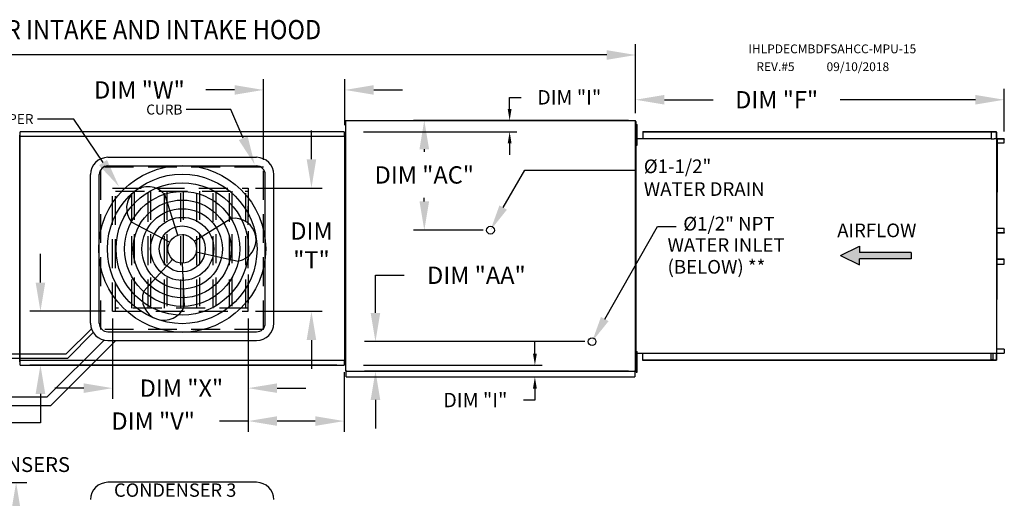
# Model space of a CAD drawing. Extents: x 445 to 1954, y 378 to 573.
# Drawn here: x 589 to 692, y 523 to 573 of the extents above; entities that cross this region are included whole.
import ezdxf

# ---------------------------------------------------------------- set-up
doc = ezdxf.new("R2010")
doc.units = 0
doc.header["$LTSCALE"] = 4
doc.header["$MEASUREMENT"] = 0
doc.linetypes.add('HIDDEN', pattern=[0.375, 0.25, -0.125])
doc.layers.get('0').update_dxf_attribs({"linetype": 'CONTINUOUS'})
doc.layers.get('Defpoints').update_dxf_attribs({"linetype": 'CONTINUOUS'})
doc.styles.add('BOLD', font='ROMAND.SHX')
doc.styles.get("Standard").update_dxf_attribs({"font": 'TXT.shx'})
doc.dimstyles.new('MOD', dxfattribs={"dimscale": 1.5, "dimtxt": 1.2, "dimasz": 2, "dimexe": 0.75, "dimexo": 0.5, "dimgap": 1, "dimtad": 0, "dimtih": 1, "dimtoh": 1, "dimzin": 0, "dimdsep": 46, "dimtxsty": 'Standard', "dimcen": 0.09, "dimadec": 0, "dimazin": 0, "dimtfac": 1, "dimtofl": 0, "dimtmove": 0, "dimatfit": 3, "dimfxl": 1, "dimtolj": 1, "dimtzin": 0, "dimarcsym": 0})

# ---------------------------------------------------------------- blocks, each defined once
blk = doc.blocks.new('*D12')
at = {"color": 0, "lineweight": -2, "transparency": 16777216}
for p, q in [((506.32, 566.37), (506.32, 570.4)), ((653.22, 563.22), (653.22, 570.4)), ((509.32, 569.28), (573.09, 569.28)), ((650.22, 569.28), (586.29, 569.28))]:
    blk.add_line(p, q, dxfattribs=at)
at = {"color": 0, "transparency": 16777216}
for points in [[(509.32, 569.78), (509.32, 568.78), (506.32, 569.28)], [(650.22, 569.78), (650.22, 568.78), (653.22, 569.28)]]:
    blk.add_solid(points, dxfattribs=at)
at = {"layer": 'Defpoints', "color": 0, "transparency": 16777216}
for p in [(653.22, 569.28), (506.32, 565.62), (653.22, 562.47)]:
    blk.add_point(p, dxfattribs=at)
at = {"color": 0, "transparency": 16777216, "insert": (579.69, 569.28), "char_height": 1.8, "attachment_point": 5}
blk.add_mtext('\\A1;DIM "A"', dxfattribs=at)
blk = doc.blocks.new('*D15')
at = {"color": 0, "lineweight": -2, "transparency": 16777216}
for p, q in [((598.79, 541.84), (598.79, 533.46)), ((612.92, 541.84), (612.92, 533.46)), ((595.79, 534.59), (592.79, 534.59)), ((615.92, 534.59), (618.92, 534.59))]:
    blk.add_line(p, q, dxfattribs=at)
at = {"color": 0, "transparency": 16777216}
for points in [[(595.79, 535.09), (595.79, 534.09), (598.79, 534.59)], [(615.92, 535.09), (615.92, 534.09), (612.92, 534.59)]]:
    blk.add_solid(points, dxfattribs=at)
at = {"layer": 'Defpoints', "color": 0, "transparency": 16777216}
for p in [(598.79, 542.59), (612.92, 542.59), (598.79, 534.59)]:
    blk.add_point(p, dxfattribs=at)
at = {"color": 0, "transparency": 16777216, "insert": (605.96, 534.59), "char_height": 1.8, "attachment_point": 5}
blk.add_mtext('\\A1;DIM "X"', dxfattribs=at)
blk = doc.blocks.new('*D16')
at = {"color": 0, "lineweight": -2, "transparency": 16777216}
for p, q in [((619.49, 558.43), (619.49, 561.43)), ((613.67, 555.43), (620.62, 555.43)), ((613.67, 542.59), (620.62, 542.59)), ((619.49, 539.59), (619.49, 536.59))]:
    blk.add_line(p, q, dxfattribs=at)
at = {"color": 0, "transparency": 16777216}
for points in [[(618.99, 558.43), (619.99, 558.43), (619.49, 555.43)], [(618.99, 539.59), (619.99, 539.59), (619.49, 542.59)]]:
    blk.add_solid(points, dxfattribs=at)
at = {"layer": 'Defpoints', "color": 0, "transparency": 16777216}
for p in [(612.92, 555.43), (612.92, 542.59), (619.49, 542.59)]:
    blk.add_point(p, dxfattribs=at)
at = {"color": 0, "transparency": 16777216, "insert": (619.49, 549.45), "char_height": 1.8, "attachment_point": 5}
blk.add_mtext('\\A1;DIM\\P"T"', dxfattribs=at)
blk = doc.blocks.new('*D17')
at = {"color": 0, "lineweight": -2, "transparency": 16777216}
for p, q in [((591.29, 545.59), (591.29, 548.59)), ((598.04, 542.59), (590.17, 542.59)), ((622.14, 536.99), (590.17, 536.99)), ((591.29, 533.99), (591.29, 530.99)), ((591.29, 530.99), (588.29, 530.99))]:
    blk.add_line(p, q, dxfattribs=at)
at = {"color": 0, "transparency": 16777216}
for points in [[(590.79, 545.59), (591.79, 545.59), (591.29, 542.59)], [(590.79, 533.99), (591.79, 533.99), (591.29, 536.99)]]:
    blk.add_solid(points, dxfattribs=at)
at = {"layer": 'Defpoints', "color": 0, "transparency": 16777216}
for p in [(598.79, 542.59), (591.29, 536.99), (622.89, 536.99)]:
    blk.add_point(p, dxfattribs=at)
at = {"color": 0, "transparency": 16777216, "insert": (581.69, 530.99), "char_height": 1.8, "attachment_point": 5}
blk.add_mtext('\\A1;DIM "U"', dxfattribs=at)
blk = doc.blocks.new('*D18')
at = {"color": 0, "lineweight": -2, "transparency": 16777216}
for p, q in [((612.92, 541.84), (612.92, 530.04)), ((622.89, 536.24), (622.89, 530.04)), ((612.92, 531.16), (609.92, 531.16)), ((619.89, 531.16), (615.92, 531.16))]:
    blk.add_line(p, q, dxfattribs=at)
at = {"color": 0, "transparency": 16777216}
for points in [[(615.92, 531.66), (615.92, 530.66), (612.92, 531.16)], [(619.89, 531.66), (619.89, 530.66), (622.89, 531.16)]]:
    blk.add_solid(points, dxfattribs=at)
at = {"layer": 'Defpoints', "color": 0, "transparency": 16777216}
for p in [(612.92, 542.59), (622.89, 536.99), (622.89, 531.16)]:
    blk.add_point(p, dxfattribs=at)
at = {"color": 0, "transparency": 16777216, "insert": (603.02, 531.16), "char_height": 1.8, "attachment_point": 5}
blk.add_mtext('\\A1;DIM "V"', dxfattribs=at)
blk = doc.blocks.new('*D19')
at = {"color": 0, "lineweight": -2, "transparency": 16777216}
for p, q in [((614.49, 558.36), (614.49, 566.77)), ((622.97, 561.99), (622.97, 566.77)), ((611.49, 565.64), (608.49, 565.64)), ((625.97, 565.64), (628.97, 565.64))]:
    blk.add_line(p, q, dxfattribs=at)
at = {"color": 0, "transparency": 16777216}
for points in [[(611.49, 566.14), (611.49, 565.14), (614.49, 565.64)], [(625.97, 566.14), (625.97, 565.14), (622.97, 565.64)]]:
    blk.add_solid(points, dxfattribs=at)
at = {"layer": 'Defpoints', "color": 0, "transparency": 16777216}
for p in [(622.97, 565.64), (622.97, 561.24), (614.49, 557.61)]:
    blk.add_point(p, dxfattribs=at)
at = {"color": 0, "transparency": 16777216, "insert": (601.59, 565.64), "char_height": 1.8, "attachment_point": 5}
blk.add_mtext('\\A1;DIM "W"', dxfattribs=at)
blk = doc.blocks.new('*D23')
at = {"color": 0, "lineweight": -2, "transparency": 16777216}
for p, q in [((583.93, 524.78), (589.88, 524.78)), ((588.76, 521.78), (588.76, 519.49)), ((588.76, 509.39), (588.76, 511.69)), ((585.73, 506.39), (589.88, 506.39))]:
    blk.add_line(p, q, dxfattribs=at)
at = {"color": 0, "transparency": 16777216}
for points in [[(588.26, 521.78), (589.26, 521.78), (588.76, 524.78)], [(588.26, 509.39), (589.26, 509.39), (588.76, 506.39)]]:
    blk.add_solid(points, dxfattribs=at)
at = {"layer": 'Defpoints', "color": 0, "transparency": 16777216}
for p in [(583.18, 524.78), (588.76, 524.78), (584.98, 506.39)]:
    blk.add_point(p, dxfattribs=at)
at = {"color": 0, "transparency": 16777216, "insert": (588.76, 515.59), "char_height": 1.8, "attachment_point": 5}
blk.add_mtext('\\A1;DIM\\P"CC"', dxfattribs=at)
blk = doc.blocks.new('*D24')
at = {"color": 0, "lineweight": -2, "transparency": 16777216}
for p, q in [((653.22, 563.22), (653.22, 565.75)), ((691.57, 561.3), (691.57, 565.75)), ((656.22, 564.62), (661.29, 564.62)), ((688.57, 564.62), (674.49, 564.62))]:
    blk.add_line(p, q, dxfattribs=at)
at = {"color": 0, "transparency": 16777216}
for points in [[(656.22, 565.12), (656.22, 564.12), (653.22, 564.62)], [(688.57, 565.12), (688.57, 564.12), (691.57, 564.62)]]:
    blk.add_solid(points, dxfattribs=at)
at = {"layer": 'Defpoints', "color": 0, "transparency": 16777216}
for p in [(691.57, 564.62), (653.22, 562.47), (691.57, 560.55)]:
    blk.add_point(p, dxfattribs=at)
at = {"color": 0, "transparency": 16777216, "insert": (667.89, 564.62), "char_height": 1.8, "attachment_point": 5}
blk.add_mtext('\\A1;DIM "F"', dxfattribs=at)
blk = doc.blocks.new('*D25')
at = {"color": 0, "lineweight": -2, "transparency": 16777216}
for p, q in [((652.47, 562.47), (630.1, 562.47)), ((631.23, 559.47), (631.23, 559.19)), ((631.23, 554.04), (631.23, 554.39)), ((637.37, 551.04), (630.1, 551.04))]:
    blk.add_line(p, q, dxfattribs=at)
at = {"color": 0, "transparency": 16777216}
for points in [[(630.73, 559.47), (631.73, 559.47), (631.23, 562.47)], [(630.73, 554.04), (631.73, 554.04), (631.23, 551.04)]]:
    blk.add_solid(points, dxfattribs=at)
at = {"layer": 'Defpoints', "color": 0, "transparency": 16777216}
for p in [(631.23, 562.47), (653.22, 562.47), (638.12, 551.04)]:
    blk.add_point(p, dxfattribs=at)
at = {"color": 0, "transparency": 16777216, "insert": (631.23, 556.79), "char_height": 1.8, "attachment_point": 5}
blk.add_mtext('\\A1;DIM "AC"', dxfattribs=at)
blk = doc.blocks.new('*D26')
at = {"color": 0, "lineweight": -2, "transparency": 16777216}
for p, q in [((626.15, 542.43), (626.15, 546.34)), ((626.15, 546.34), (629.15, 546.34)), ((647.94, 539.43), (625.02, 539.43)), ((652.47, 536.37), (625.02, 536.37)), ((626.15, 533.37), (626.15, 530.37))]:
    blk.add_line(p, q, dxfattribs=at)
at = {"color": 0, "transparency": 16777216}
for points in [[(625.65, 542.43), (626.65, 542.43), (626.15, 539.43)], [(625.65, 533.37), (626.65, 533.37), (626.15, 536.37)]]:
    blk.add_solid(points, dxfattribs=at)
at = {"layer": 'Defpoints', "color": 0, "transparency": 16777216}
for p in [(626.15, 539.43), (648.69, 539.43), (653.22, 536.37)]:
    blk.add_point(p, dxfattribs=at)
at = {"color": 0, "transparency": 16777216, "insert": (636.65, 546.34), "char_height": 1.8, "attachment_point": 5}
blk.add_mtext('\\A1;DIM "AA"', dxfattribs=at)
blk = doc.blocks.new('*D41')
at = {"color": 0, "lineweight": -2, "transparency": 16777216}
for p, q in [((640.11, 563.67), (640.11, 564.87)), ((640.11, 564.87), (641.31, 564.87)), ((625.09, 562.47), (640.86, 562.47)), ((624.89, 561.28), (640.86, 561.28)), ((640.11, 560.08), (640.11, 558.88))]:
    blk.add_line(p, q, dxfattribs=at)
at = {"color": 0, "transparency": 16777216}
for points in [[(639.91, 563.67), (640.31, 563.67), (640.11, 562.47)], [(639.91, 560.08), (640.31, 560.08), (640.11, 561.28)]]:
    blk.add_solid(points, dxfattribs=at)
at = {"layer": 'Defpoints', "color": 0, "transparency": 16777216}
for p in [(623.09, 562.47), (622.89, 561.28), (640.11, 561.28)]:
    blk.add_point(p, dxfattribs=at)
at = {"color": 0, "transparency": 16777216, "insert": (646.31, 564.87), "char_height": 1.5, "attachment_point": 5}
blk.add_mtext('\\A1;DIM "I"', dxfattribs=at)
blk = doc.blocks.new('*D42')
at = {"color": 0, "lineweight": -2, "transparency": 16777216}
for p, q in [((642.74, 538.19), (642.74, 539.39)), ((624.89, 536.99), (643.49, 536.99)), ((625.09, 535.75), (643.49, 535.75)), ((642.74, 534.55), (642.74, 533.35)), ((642.74, 533.35), (641.54, 533.35))]:
    blk.add_line(p, q, dxfattribs=at)
at = {"color": 0, "transparency": 16777216}
for points in [[(642.54, 538.19), (642.94, 538.19), (642.74, 536.99)], [(642.54, 534.55), (642.94, 534.55), (642.74, 535.75)]]:
    blk.add_solid(points, dxfattribs=at)
at = {"layer": 'Defpoints', "color": 0, "transparency": 16777216}
for p in [(622.89, 536.99), (642.74, 536.99), (623.09, 535.75)]:
    blk.add_point(p, dxfattribs=at)
at = {"color": 0, "transparency": 16777216, "insert": (636.54, 533.35), "char_height": 1.5, "attachment_point": 5}
blk.add_mtext('\\A1;DIM "I"', dxfattribs=at)

msp = doc.modelspace()

# ---------------------------------------------------------------- hatches: boundary and pattern name
at = {"linetype": 'Continuous'}
msp.add_hatch(color=7, dxfattribs=at).paths.add_polyline_path([(681.901, 548.069), (681.901, 548.719), (676.519, 548.719), (676.519, 549.369), (674.547, 548.394), (676.519, 547.42), (676.519, 548.069)])

# ---------------------------------------------------------------- linework, layer by layer
for p, q in [((611.088, 563.603), (606.467, 563.603)), ((612.389, 560.618), (611.088, 563.603)), ((594.775, 562.612), (590.972, 562.612)), ((597.801, 558.076), (594.775, 562.612)), ((653.245, 562.355), (653.292, 562.355)), ((653.245, 536.525), (653.293, 536.525))]:
    msp.add_line(p, q)
at = {"color": 7, "linetype": 'Continuous'}
for p, q in [((623.089, 562.466), (653.221, 562.466)), ((623.089, 562.466), (623.089, 562.43)), ((653.153, 562.43), (653.153, 562.466)), ((653.221, 536.373), (653.221, 562.466)), ((623.021, 562.43), (623.021, 536.409)), ((623.088, 562.43), (623.021, 562.43)), ((623.089, 562.43), (623.088, 562.43)), ((623.089, 562.399), (623.089, 562.43)), ((653.153, 562.399), (653.153, 562.43)), ((653.153, 562.43), (653.154, 562.43)), ((653.221, 562.43), (653.154, 562.43)), ((653.245, 536.525), (653.245, 562.355)), ((653.292, 536.525), (653.292, 562.355)), ((653.293, 561.678), (653.293, 562.035)), ((653.293, 562.035), (653.368, 562.035)), ((653.293, 561.678), (653.368, 561.678)), ((653.293, 560.249), (653.293, 561.678)), ((653.368, 561.678), (653.368, 562.035)), ((653.368, 560.249), (653.368, 561.678)), ((589.131, 560.879), (589.088, 560.879)), ((589.131, 537.397), (589.131, 560.879)), ((589.185, 560.784), (589.131, 560.784)), ((589.131, 560.784), (589.131, 537.492)), ((589.185, 560.784), (589.186, 560.784)), ((589.186, 560.813), (622.895, 560.813)), ((589.186, 560.813), (589.186, 560.784)), ((589.186, 560.759), (589.186, 560.784)), ((622.892, 561.284), (589.189, 561.284)), ((589.189, 561.234), (589.189, 561.284)), ((589.189, 560.813), (589.189, 561.234)), ((622.892, 561.284), (622.892, 561.234)), ((622.892, 561.234), (622.892, 560.813)), ((622.895, 560.784), (622.895, 560.813)), ((622.895, 560.784), (622.896, 560.784)), ((622.895, 560.759), (622.895, 560.784)), ((622.95, 560.784), (622.896, 560.784)), ((622.95, 537.492), (622.95, 560.784)), ((653.293, 561.321), (653.221, 561.321)), ((653.221, 560.606), (653.293, 560.606)), ((653.241, 537.952), (653.241, 560.928)), ((653.241, 560.582), (690.2, 560.582)), ((653.958, 561.298), (690.28, 561.298)), ((653.958, 561.298), (653.958, 560.582)), ((653.958, 561.272), (690.28, 561.272)), ((690.2, 561.272), (690.2, 560.555)), ((690.2, 560.555), (690.466, 560.555)), ((690.214, 561.272), (690.214, 560.555)), ((690.28, 561.298), (690.725, 561.298)), ((690.28, 561.272), (690.28, 561.298)), ((690.28, 561.272), (690.725, 561.272)), ((690.466, 560.555), (690.488, 560.555)), ((690.488, 560.555), (690.51, 560.555)), ((690.773, 560.555), (690.51, 560.555)), ((690.725, 561.272), (690.725, 561.298)), ((690.725, 561.272), (690.725, 561.298)), ((690.725, 561.298), (690.725, 561.298)), ((690.725, 561.272), (690.725, 561.272)), ((690.738, 561.249), (690.738, 560.578)), ((690.752, 561.249), (690.738, 561.249)), ((690.752, 561.249), (690.752, 560.578)), ((690.773, 560.555), (690.773, 538.216)), ((690.773, 560.555), (690.782, 560.555)), ((690.822, 560.556), (690.782, 538.216)), ((690.782, 560.555), (690.782, 538.216)), ((690.782, 560.555), (690.782, 538.216)), ((690.782, 560.555), (690.782, 538.216)), ((690.782, 560.555), (690.782, 538.216)), ((691.552, 560.555), (690.782, 560.555)), ((691.552, 560.528), (690.782, 560.528)), ((691.552, 560.555), (691.552, 560.528)), ((691.564, 560.505), (691.579, 560.505)), ((691.564, 560.129), (691.564, 560.505)), ((691.579, 560.129), (691.579, 560.505)), ((653.293, 559.891), (653.293, 560.249)), ((653.293, 560.249), (653.368, 560.249)), ((653.293, 559.891), (653.368, 559.891)), ((653.368, 559.891), (653.368, 560.249)), ((690.782, 560.129), (691.564, 560.129)), ((691.564, 560.129), (691.579, 560.129)), ((690.782, 551.256), (691.566, 551.256)), ((691.566, 550.788), (691.566, 551.256)), ((691.566, 551.256), (691.581, 551.256)), ((691.581, 550.788), (691.581, 551.256)), ((690.782, 550.788), (691.566, 550.788)), ((691.554, 550.765), (690.782, 550.765)), ((691.554, 550.738), (690.782, 550.738)), ((691.554, 550.738), (691.554, 550.765)), ((691.566, 550.788), (691.581, 550.788)), ((691.554, 548.033), (690.782, 548.033)), ((691.554, 548.006), (690.782, 548.006)), ((691.566, 547.983), (690.782, 547.983)), ((690.782, 547.515), (691.566, 547.515)), ((691.554, 548.006), (691.554, 548.033)), ((691.566, 547.983), (691.581, 547.983)), ((691.566, 547.515), (691.566, 547.983)), ((691.566, 547.515), (691.581, 547.515)), ((691.581, 547.515), (691.581, 547.983)), ((653.241, 538.228), (690.2, 538.228)), ((653.245, 537.348), (653.245, 537.952)), ((653.293, 538.043), (653.293, 538.4)), ((653.293, 538.4), (653.368, 538.4)), ((653.293, 538.043), (653.368, 538.043)), ((653.293, 536.614), (653.293, 538.043)), ((653.368, 538.043), (653.368, 538.4)), ((653.368, 536.614), (653.368, 538.043)), ((653.958, 537.473), (653.958, 538.228)), ((690.2, 537.5), (690.2, 538.228)), ((690.2, 538.216), (690.466, 538.216)), ((690.214, 537.5), (690.214, 538.216)), ((690.371, 538.216), (690.371, 537.529)), ((690.391, 538.216), (690.391, 537.529)), ((690.466, 538.216), (690.488, 538.216)), ((690.488, 538.216), (690.51, 538.216)), ((690.51, 538.216), (690.773, 538.216)), ((690.738, 538.193), (690.738, 537.523)), ((690.752, 538.193), (690.738, 538.193)), ((690.752, 538.193), (690.752, 537.523)), ((690.782, 538.216), (690.773, 538.216)), ((691.564, 538.642), (690.782, 538.642)), ((690.782, 538.243), (691.552, 538.243)), ((690.782, 538.216), (691.552, 538.216)), ((691.552, 538.216), (691.552, 538.243)), ((691.564, 538.642), (691.579, 538.642)), ((691.564, 538.642), (691.564, 538.266)), ((691.564, 538.266), (691.579, 538.266)), ((691.579, 538.642), (691.579, 538.266)), ((589.088, 537.397), (589.131, 537.397)), ((589.131, 537.492), (589.185, 537.492)), ((589.185, 537.492), (589.186, 537.492)), ((589.186, 537.517), (589.186, 537.492)), ((589.186, 537.492), (589.186, 537.463)), ((622.895, 537.463), (589.186, 537.463)), ((589.189, 537.041), (589.189, 537.463)), ((589.189, 536.992), (589.189, 537.041)), ((589.189, 536.992), (622.892, 536.992)), ((622.892, 537.463), (622.892, 537.041)), ((622.892, 537.041), (622.892, 536.992)), ((622.895, 537.517), (622.895, 537.492)), ((622.895, 537.463), (622.895, 537.492)), ((622.895, 537.492), (622.896, 537.492)), ((622.896, 537.492), (622.95, 537.492)), ((653.293, 537.686), (653.221, 537.686)), ((653.293, 536.971), (653.221, 536.971)), ((690.28, 537.5), (653.958, 537.5)), ((690.28, 537.473), (653.958, 537.473)), ((690.371, 537.529), (690.214, 537.529)), ((690.725, 537.5), (690.28, 537.5)), ((690.725, 537.473), (690.28, 537.473)), ((690.371, 537.529), (690.391, 537.529)), ((690.725, 537.5), (690.725, 537.5)), ((690.725, 537.5), (690.725, 537.473)), ((690.725, 537.5), (690.725, 537.473)), ((690.725, 537.473), (690.725, 537.473)), ((690.752, 537.523), (690.738, 537.523)), ((623.021, 536.409), (623.088, 536.409)), ((623.089, 536.409), (623.088, 536.409)), ((623.089, 536.44), (623.089, 536.409)), ((623.089, 536.409), (623.089, 536.373)), ((623.089, 536.373), (653.221, 536.373)), ((623.089, 536.373), (623.089, 536.345)), ((623.089, 535.811), (623.089, 536.345)), ((653.153, 536.44), (653.153, 536.409)), ((653.154, 536.409), (653.153, 536.409)), ((653.153, 536.373), (653.153, 536.409)), ((653.153, 536.345), (653.153, 536.373)), ((653.153, 536.345), (653.153, 535.75)), ((653.154, 536.409), (653.221, 536.409)), ((653.293, 536.256), (653.293, 536.614)), ((653.293, 536.614), (653.368, 536.614)), ((653.293, 536.256), (653.368, 536.256)), ((653.368, 536.256), (653.368, 536.614)), ((623.089, 535.75), (623.089, 535.811)), ((623.089, 535.75), (653.153, 535.75)), ((653.153, 535.811), (653.153, 535.75))]:
    msp.add_line(p, q, dxfattribs=at)
at = {"color": 7}
for p, q in [((598.305, 558.624), (613.776, 558.624)), ((598.305, 557.724), (613.776, 557.724)), ((596.505, 541.353), (596.505, 556.824)), ((597.405, 541.353), (597.405, 556.824)), ((614.676, 541.353), (614.676, 556.824)), ((615.576, 541.353), (615.576, 556.824)), ((639.439, 553.394), (641.695, 557.302)), ((641.695, 557.302), (653.214, 557.302)), ((605.588, 550.505), (604.228, 554.763)), ((607.3, 549.878), (611.088, 552.252)), ((604.726, 549.785), (600.777, 551.878)), ((650.009, 541.785), (655.492, 551.428)), ((655.492, 551.428), (657.452, 551.428)), ((674.547, 548.394), (676.519, 549.369)), ((676.519, 549.369), (676.519, 548.719)), ((607.493, 548.772), (611.861, 547.821)), ((674.547, 548.394), (676.519, 547.42)), ((681.901, 548.719), (676.519, 548.719)), ((681.901, 548.719), (681.901, 548.069)), ((605.04, 547.988), (602.033, 544.681)), ((606.04, 547.601), (606.257, 543.135)), ((681.901, 548.069), (676.519, 548.069)), ((676.519, 547.42), (676.519, 548.069)), ((593.965, 538.149), (596.598, 540.782)), ((594.145, 537.699), (596.79, 540.382)), ((598.305, 540.453), (613.776, 540.453)), ((591.998, 533.689), (597.907, 539.598)), ((592.371, 532.789), (599.135, 539.553)), ((598.305, 539.553), (613.776, 539.553)), ((563.366, 538.149), (593.965, 538.149)), ((563.546, 537.699), (594.145, 537.699)), ((535.648, 532.789), (592.371, 532.789)), ((535.695, 533.689), (591.998, 533.689)), ((613.776, 524.782), (598.305, 524.782))]:
    msp.add_line(p, q, dxfattribs=at)
at = {"linetype": 'HIDDEN', "ltscale": 3}
for p, q in [((614.49, 557.613), (597.59, 557.613)), ((597.59, 540.713), (597.59, 557.613)), ((614.49, 540.713), (614.49, 557.613)), ((598.788, 555.429), (612.916, 555.429)), ((612.916, 542.59), (612.916, 553.531)), ((598.788, 542.59), (612.916, 542.59)), ((614.49, 540.713), (597.59, 540.713))]:
    msp.add_line(p, q, dxfattribs=at)
at = {"color": 7, "linetype": 'HIDDEN', "ltscale": 3}
for p, q in [((598.788, 542.59), (598.788, 555.429)), ((599.104, 542.59), (599.104, 555.429)), ((612.916, 555.429), (612.916, 542.59)), ((599.104, 555.113), (612.916, 555.113)), ((600.798, 542.906), (600.798, 555.113)), ((601.055, 555.113), (601.055, 542.906)), ((602.493, 542.906), (602.493, 555.113)), ((602.749, 555.113), (602.749, 542.906)), ((604.187, 542.906), (604.187, 555.113)), ((604.444, 555.113), (604.444, 542.906)), ((605.882, 542.906), (605.882, 555.113)), ((606.138, 555.113), (606.138, 542.906)), ((607.576, 542.906), (607.576, 555.113)), ((607.833, 555.113), (607.833, 542.906)), ((609.271, 542.906), (609.271, 555.113)), ((609.527, 555.113), (609.527, 542.906)), ((610.965, 542.906), (610.965, 555.113)), ((611.222, 555.113), (611.222, 542.906)), ((612.66, 542.906), (612.66, 555.113)), ((612.916, 542.906), (599.104, 542.906))]:
    msp.add_line(p, q, dxfattribs=at)
at = {"color": 7, "linetype": 'Continuous', "flags": 128}
for points in [[(690.725, 561.298), (690.73, 561.297), (690.735, 561.295), (690.74, 561.29), (690.744, 561.284), (690.748, 561.276), (690.75, 561.268), (690.752, 561.258), (690.752, 561.249)], [(690.725, 561.272), (690.728, 561.271), (690.73, 561.27), (690.732, 561.268), (690.734, 561.265), (690.736, 561.261), (690.737, 561.257), (690.737, 561.253), (690.738, 561.249)], [(690.738, 560.578), (690.738, 560.568), (690.74, 560.559), (690.741, 560.555)], [(690.752, 560.578), (690.753, 560.574), (690.753, 560.569), (690.755, 560.565), (690.756, 560.562), (690.758, 560.559), (690.76, 560.557), (690.763, 560.555), (690.765, 560.555)], [(691.552, 560.555), (691.557, 560.554), (691.562, 560.551), (691.567, 560.547), (691.571, 560.54), (691.574, 560.533), (691.577, 560.524), (691.579, 560.515), (691.579, 560.505)], [(691.552, 560.528), (691.554, 560.528), (691.557, 560.526), (691.559, 560.524), (691.561, 560.521), (691.562, 560.518), (691.563, 560.514), (691.564, 560.51), (691.564, 560.505)], [(691.581, 550.788), (691.581, 550.778), (691.579, 550.769), (691.577, 550.76), (691.573, 550.753), (691.569, 550.747), (691.564, 550.742), (691.559, 550.739), (691.554, 550.738)], [(691.566, 550.788), (691.566, 550.784), (691.566, 550.779), (691.564, 550.775), (691.563, 550.772), (691.561, 550.769), (691.559, 550.767), (691.556, 550.765), (691.554, 550.765)], [(691.581, 547.983), (691.581, 547.993), (691.579, 548.002), (691.577, 548.011), (691.573, 548.018), (691.569, 548.025), (691.564, 548.029), (691.559, 548.032), (691.554, 548.033)], [(691.566, 547.983), (691.566, 547.988), (691.566, 547.992), (691.564, 547.996), (691.563, 547.999), (691.561, 548.002), (691.559, 548.004), (691.556, 548.006), (691.554, 548.006)], [(690.741, 538.216), (690.74, 538.212), (690.738, 538.203), (690.738, 538.193)], [(690.765, 538.216), (690.763, 538.216), (690.76, 538.214), (690.758, 538.212), (690.756, 538.209), (690.755, 538.206), (690.753, 538.202), (690.753, 538.198), (690.752, 538.193)], [(691.564, 538.266), (691.564, 538.262), (691.563, 538.257), (691.562, 538.253), (691.561, 538.25), (691.559, 538.247), (691.557, 538.245), (691.554, 538.243), (691.552, 538.243)], [(691.579, 538.266), (691.579, 538.256), (691.577, 538.247), (691.574, 538.238), (691.571, 538.231), (691.567, 538.225), (691.562, 538.22), (691.557, 538.217), (691.552, 538.216)], [(690.738, 537.523), (690.737, 537.518), (690.737, 537.514), (690.736, 537.51), (690.734, 537.506), (690.732, 537.503), (690.73, 537.501), (690.728, 537.5), (690.725, 537.5)], [(690.752, 537.523), (690.752, 537.513), (690.75, 537.504), (690.748, 537.495), (690.744, 537.487), (690.74, 537.481), (690.735, 537.477), (690.73, 537.474), (690.725, 537.473)]]:
    msp.add_lwpolyline(points, dxfattribs=at)
at = {"color": 7}
for centre, radius in [((606.04, 549.088), 8.687), ((606.04, 549.088), 7.787), ((606.04, 549.088), 6.887), ((606.04, 549.088), 5.987), ((606.04, 549.088), 5.087), ((606.04, 549.088), 4.187), ((606.04, 549.088), 3.287), ((606.04, 549.088), 2.387), ((638.119, 551.039), 0.402), ((606.04, 549.088), 1.487), ((648.688, 539.43), 0.402)]:
    msp.add_circle(centre, radius, dxfattribs=at)
for centre, radius, start, end in [((598.305, 556.824), 1.8, 90, 180), ((613.776, 556.824), 1.8, 0, 90), ((598.305, 556.824), 0.9, 90, 180), ((613.776, 556.824), 0.9, 0, 90), ((602.502, 553.32), 2.249, 39.89823, 219.89823), ((611.474, 550.037), 2.249, 279.89823, 99.89823), ((604.145, 543.908), 2.249, 159.89823, 339.89823), ((598.305, 541.353), 1.8, 180, 270), ((598.305, 541.353), 0.9, 180, 270), ((613.776, 541.353), 1.8, 270, 0), ((613.776, 541.353), 0.9, 270, 0), ((598.305, 522.982), 1.8, 90, 180), ((613.776, 522.982), 1.8, 0, 90)]:
    msp.add_arc(centre, radius, start, end, dxfattribs=at)
for points in [[(612.847, 560.818), (611.93, 560.419), (613.587, 557.868)], [(598.217, 558.353), (597.385, 557.798), (599.466, 555.58)]]:
    msp.add_solid(points)
for points in [[(639.832, 553.174), (639.047, 553.614), (638.119, 551.039)], [(650.401, 541.565), (649.616, 542.006), (648.688, 539.43)]]:
    msp.add_solid(points, dxfattribs=at)

# ---------------------------------------------------------------- texts
at = {"style": 'BOLD', "width": 0.9}
msp.add_text('%% MODULAR OUTDOOR SIDE DISCHARGE DIRECT FIRED RECIRCULATING HEATER WITH COOLING, LPD EVAPORATIVE COOLER INTAKE AND INTAKE HOOD', height=2, dxfattribs=at).set_placement((444.606, 570.923))
at = {"color": 7}
for s, height, p in [('IHLPDECMBDFSAHCC-MPU-15', 0.91406, (664.96, 569.462)), ('REV.#5', 0.9141, (665.784, 567.611)), ('09/10/2018', 0.9141, (673.084, 567.603)), ('%%c1-1/2" ', 1.422, (654.072, 556.977)), ('WATER DRAIN', 1.422, (654.072, 554.607)), ('%%c1/2" NPT', 1.422, (658.177, 551)), ('WATER INLET', 1.422, (656.54, 548.784)), ('(BELOW) **', 1.422, (656.54, 546.512))]:
    msp.add_text(s, height=height, dxfattribs=at).set_placement(p)
at = {"color": 7, "linetype": 'Continuous'}
for s, height, p in [('AIRFLOW', 1.421, (674.195, 550.309)), ('48 IN CLEARANCE REQUIRED ABOVE CONDENSERS', 1.54688, (544.99, 525.859)), ('CONDENSER 3', 1.39219, (598.945, 523.276))]:
    msp.add_text(s, height=height, dxfattribs=at).set_placement(p)
at = {"char_height": 1.04, "attachment_point": 3}
for s, insert in [('\\A1;CURB', (606.062, 564.12)), ('\\A1;RETURN DAMPER', (590.568, 563.129))]:
    msp.add_mtext(s, dxfattribs=dict(at, insert=insert))

# ---------------------------------------------------------------- dimensions: what is measured, and where the dimension line sits
for base, p1, p2, text, picture, middle in [((653.221, 569.278), (506.316, 565.622), (653.221, 562.466), 'DIM "A"', '*D12', (579.694, 569.278)), ((622.972, 565.641), (614.49, 557.613), (622.972, 561.244), 'DIM "W"', '*D19', (601.59, 565.641)), ((598.788, 534.589), (612.916, 542.59), (598.788, 542.59), 'DIM "X"', '*D15', (605.956, 534.589)), ((622.892, 531.165), (612.916, 542.59), (622.892, 536.992), 'DIM "V"', '*D18', (603.016, 531.165))]:
    dim = msp.add_linear_dim(base=base, p1=p1, p2=p2, text=text, dimstyle='MOD', override={"dimpost": '"'})
    dim.commit()
    dim.dimension.update_dxf_attribs({"geometry": picture, "text_midpoint": middle, "dimtype": 160})
for base, p1, p2, text, override, picture, middle in [((640.114, 561.284), (623.089, 562.466), (622.892, 561.284), 'DIM "I"', {"dimscale": 1, "dimtxt": 1.5, "dimasz": 1.2, "dimexo": 2, "dimpost": '"', "dimtix": 1}, '*D41', (646.314, 564.866)), ((619.49, 542.59), (612.916, 555.429), (612.916, 542.59), 'DIM\\P"T"', {"dimpost": '"'}, '*D16', (619.49, 549.445)), ((591.291, 536.992), (598.788, 542.59), (622.892, 536.992), 'DIM "U"', {"dimpost": '"'}, '*D17', (581.691, 530.992)), ((642.74, 536.992), (623.089, 535.75), (622.892, 536.992), 'DIM "I"', {"dimscale": 1, "dimtxt": 1.5, "dimasz": 1.2, "dimexo": 2, "dimpost": '"', "dimtix": 1}, '*D42', (636.54, 533.35))]:
    dim = msp.add_linear_dim(base=base, p1=p1, p2=p2, angle=90, text=text, dimstyle='MOD', override=override)
    dim.commit()
    dim.dimension.update_dxf_attribs({"geometry": picture, "text_midpoint": middle, "dimtype": 160})
at = {"color": 7}
dim = msp.add_linear_dim(base=(691.573, 564.621), p1=(653.221, 562.466), p2=(691.573, 560.549), text='DIM "F"', dimstyle='MOD', override={"dimpost": '"'}, dxfattribs=at)
dim.commit()
dim.dimension.update_dxf_attribs({"geometry": '*D24', "text_midpoint": (667.891, 564.621), "dimtype": 160})
for base, p1, p2, text, picture, middle in [((631.228, 562.466), (638.119, 551.039), (653.221, 562.466), 'DIM "AC"', '*D25', (631.228, 556.795)), ((626.149, 539.43), (653.221, 536.373), (648.688, 539.43), 'DIM "AA"', '*D26', (636.649, 546.339))]:
    dim = msp.add_linear_dim(base=base, p1=p1, p2=p2, angle=90, text=text, dimstyle='MOD', override={"dimpost": '"'}, dxfattribs=at)
    dim.commit()
    dim.dimension.update_dxf_attribs({"geometry": picture, "text_midpoint": middle, "dimtype": 160})
dim = msp.add_linear_dim(base=(588.758, 524.782), p1=(584.976, 506.389), p2=(583.176, 524.782), angle=90, text='DIM\\P"CC"', dimstyle='MOD', override={"dimpost": '"'})
dim.commit()
dim.dimension.update_dxf_attribs({"geometry": '*D23', "text_midpoint": (588.758, 515.586)})

doc.saveas('drawing.dxf')
